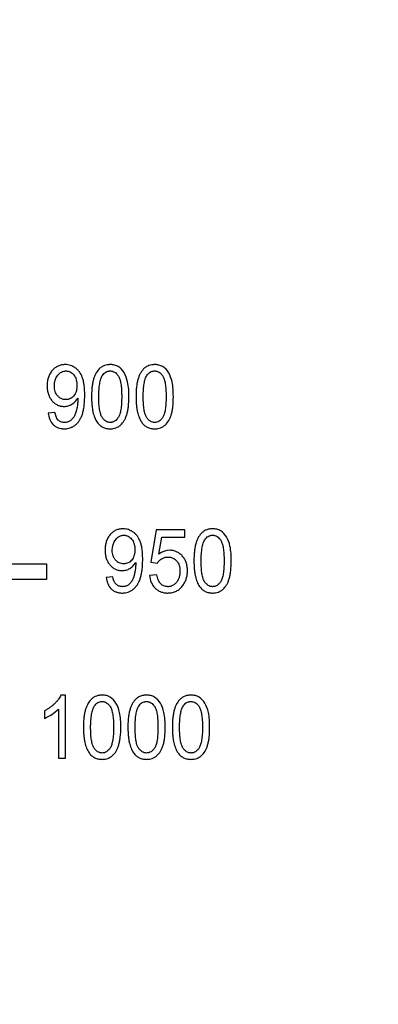
# Model space of a CAD drawing. Units: millimetres. Extents: x 3178 to 13914, y -122113 to -97.
# Drawn here: x 13038 to 13045, y -671 to -652 of the extents above; entities that cross this region are included whole.
import ezdxf

# ---------------------------------------------------------------- set-up
doc = ezdxf.new("R2010")
doc.units = ezdxf.units.MM
doc.header["$LTSCALE"] = 23.1
doc.header["$PDMODE"] = 3
doc.header["$PDSIZE"] = 0.3125
doc.layers.get('0').update_dxf_attribs({"linetype": 'CONTINUOUS'})
doc.layers.get('Defpoints').update_dxf_attribs({"linetype": 'CONTINUOUS'})
doc.styles.get("Standard").update_dxf_attribs({"font": 'gbeitc.shx', "width": 0.8, "bigfont": 'gbcbig.shx'})
doc.dimstyles.get("Standard").update_dxf_attribs({"dimtxt": 5, "dimasz": 3, "dimexe": 0.18, "dimexo": 0.0625, "dimgap": 0.5, "dimtad": 1, "dimtoh": 1, "dimdsep": 46, "dimtxsty": 'Standard', "dimcen": 0.09, "dimclrt": 7, "dimadec": 0, "dimazin": 2, "dimtp": 0.03, "dimtm": 0.03, "dimtfac": 1, "dimtmove": 0, "dimatfit": 3, "dimfxl": 0, "dimtolj": 1, "dimarcsym": 0})

# ---------------------------------------------------------------- blocks, each defined once
blk = doc.blocks.new('*D44')
at = {"color": 0, "lineweight": -2, "transparency": 16777216}
for p, q in [((12995.925, -633.243), (12995.925, -846.23)), ((13055.925, -633.243), (13055.925, -846.23)), ((13052.925, -846.05), (12998.925, -846.05))]:
    blk.add_line(p, q, dxfattribs=at)
at = {"color": 0, "transparency": 16777216}
for points in [[(12998.925, -845.55), (12998.925, -846.55), (12995.925, -846.05)], [(13052.925, -845.55), (13052.925, -846.55), (13055.925, -846.05)]]:
    blk.add_solid(points, dxfattribs=at)
at = {"layer": 'Defpoints', "color": 0, "transparency": 16777216}
for p in [(12995.925, -633.18), (13055.925, -633.18), (12995.925, -846.05)]:
    blk.add_point(p, dxfattribs=at)
at = {"color": 7, "transparency": 16777216, "insert": (13026.577, -843.05), "char_height": 5, "attachment_point": 5}
blk.add_mtext('\\A1;60', dxfattribs=at)

msp = doc.modelspace()

# ---------------------------------------------------------------- linework, layer by layer
at = {"color": 7, "linetype": 'Continuous'}
for p, q in [((13039.087, -659.642), (13038.958, -659.655)), ((13041.022, -661.884), (13040.916, -662.5)), ((13041.565, -661.884), (13041.022, -661.884)), ((13041.565, -662.025), (13041.565, -661.884)), ((13041.07, -662.347), (13041.129, -662.025)), ((13041.129, -662.025), (13041.565, -662.025)), ((13037.425, -662.53), (13038.925, -662.53)), ((13038.925, -662.53), (13038.925, -662.83)), ((13040.916, -662.5), (13041.042, -662.518)), ((13038.925, -662.83), (13037.425, -662.83)), ((13040.193, -662.777), (13040.064, -662.79)), ((13041.033, -662.74), (13040.892, -662.753)), ((13039.288, -665.038), (13039.201, -665.038)), ((13039.288, -666.243), (13039.288, -665.038)), ((13038.886, -665.339), (13038.886, -665.481)), ((13039.154, -665.304), (13039.154, -666.243)), ((13039.154, -666.243), (13039.288, -666.243))]:
    msp.add_line(p, q, dxfattribs=at)
for points, start_tangent, end_tangent in [([(13039.61, -658.97), (13039.554, -658.867), (13039.518, -658.825), (13039.476, -658.79), (13039.431, -658.763), (13039.383, -658.743), (13039.333, -658.731), (13039.281, -658.728), (13039.245, -658.729), (13039.211, -658.735), (13039.146, -658.755), (13039.088, -658.79), (13039.061, -658.813), (13039.036, -658.839), (13039.013, -658.868), (13038.993, -658.899), (13038.963, -658.968), (13038.944, -659.046), (13038.94, -659.088), (13038.938, -659.133), (13038.94, -659.176), (13038.944, -659.217), (13038.962, -659.292), (13038.975, -659.328)], (-0.363767, 0.93149), (0.404233, -0.914656)), ([(13040.297, -658.767), (13040.225, -658.737), (13040.185, -658.73), (13040.164, -658.728), (13040.142, -658.728), (13040.113, -658.729), (13040.085, -658.732), (13040.033, -658.745), (13039.986, -658.767), (13039.945, -658.798)], (-0.860829, 0.508894), (-0.743635, -0.668586)), ([(13040.406, -658.879), (13040.297, -658.767)], (-0.507836, 0.861453), (-0.860829, 0.508894)), ([(13041.145, -658.767), (13041.073, -658.737), (13041.033, -658.73), (13041.012, -658.728), (13040.991, -658.728), (13040.962, -658.729), (13040.934, -658.732), (13040.882, -658.745), (13040.835, -658.767), (13040.793, -658.798)], (-0.860829, 0.508894), (-0.743635, -0.668586)), ([(13041.255, -658.879), (13041.145, -658.767)], (-0.507836, 0.861453), (-0.860829, 0.508894)), ([(13039.076, -659.138), (13039.142, -658.93)], (0, 1), (0.637217, 0.770684)), ([(13039.142, -658.93), (13039.177, -658.895), (13039.214, -658.87), (13039.255, -658.854), (13039.276, -658.851), (13039.298, -658.849), (13039.319, -658.851), (13039.339, -658.854), (13039.378, -658.868), (13039.413, -658.891), (13039.446, -658.924)], (0.637217, 0.770684), (0.636732, -0.771085)), ([(13039.446, -658.924), (13039.473, -658.965), (13039.492, -659.012), (13039.498, -659.038), (13039.503, -659.065), (13039.506, -659.094), (13039.507, -659.11), (13039.507, -659.125), (13039.507, -659.141), (13039.506, -659.156), (13039.503, -659.185), (13039.499, -659.213), (13039.492, -659.239), (13039.473, -659.285), (13039.447, -659.324)], (0.636732, -0.771085), (-0.640571, -0.767899)), ([(13039.945, -658.798), (13039.876, -658.883), (13039.848, -658.937), (13039.826, -658.998), (13039.809, -659.068), (13039.796, -659.149), (13039.792, -659.193), (13039.789, -659.239), (13039.787, -659.289), (13039.787, -659.314), (13039.786, -659.341), (13039.787, -659.382), (13039.788, -659.422), (13039.793, -659.498), (13039.802, -659.568), (13039.813, -659.632), (13039.847, -659.742), (13039.894, -659.828)], (-0.743635, -0.668586), (0.5841, -0.811682)), ([(13039.987, -659.734), (13039.96, -659.673), (13039.94, -659.587), (13039.933, -659.534), (13039.928, -659.476), (13039.925, -659.411), (13039.924, -659.377), (13039.924, -659.341), (13039.924, -659.304), (13039.925, -659.27), (13039.929, -659.205), (13039.934, -659.145), (13039.942, -659.092), (13039.963, -659.002), (13039.993, -658.935)], (-0.541368, 0.840786), (0.531981, 0.846756)), ([(13039.993, -658.935), (13040.023, -658.898), (13040.058, -658.871), (13040.097, -658.855), (13040.119, -658.851), (13040.141, -658.849), (13040.164, -658.851), (13040.186, -658.856), (13040.227, -658.874), (13040.264, -658.904), (13040.298, -658.947)], (0.542519, 0.840044), (0.543178, -0.839618)), ([(13040.298, -658.947), (13040.325, -659.008), (13040.345, -659.094), (13040.352, -659.146), (13040.357, -659.205), (13040.36, -659.27), (13040.361, -659.304), (13040.361, -659.341), (13040.361, -659.377), (13040.36, -659.411), (13040.357, -659.476), (13040.352, -659.534), (13040.345, -659.586), (13040.325, -659.672), (13040.298, -659.734)], (0.543178, -0.839618), (-0.537777, -0.843087)), ([(13040.474, -659.057), (13040.406, -658.879)], (-0.229218, 0.973375), (-0.507836, 0.861453)), ([(13040.793, -658.798), (13040.724, -658.883), (13040.697, -658.937), (13040.675, -658.998), (13040.657, -659.068), (13040.645, -659.149), (13040.64, -659.193), (13040.637, -659.239), (13040.636, -659.289), (13040.635, -659.314), (13040.635, -659.341), (13040.635, -659.382), (13040.637, -659.422), (13040.642, -659.498), (13040.65, -659.568), (13040.662, -659.632), (13040.696, -659.742), (13040.743, -659.828)], (-0.743635, -0.668586), (0.5841, -0.811682)), ([(13040.835, -659.734), (13040.808, -659.673), (13040.788, -659.587), (13040.781, -659.534), (13040.777, -659.476), (13040.774, -659.411), (13040.773, -659.377), (13040.773, -659.341), (13040.773, -659.304), (13040.774, -659.27), (13040.777, -659.205), (13040.782, -659.145), (13040.79, -659.092), (13040.812, -659.002), (13040.842, -658.935)], (-0.541368, 0.840786), (0.531981, 0.846756)), ([(13040.842, -658.935), (13040.872, -658.898), (13040.906, -658.871), (13040.946, -658.855), (13040.967, -658.851), (13040.989, -658.849), (13041.012, -658.851), (13041.034, -658.856), (13041.075, -658.874), (13041.113, -658.904), (13041.146, -658.947)], (0.542519, 0.840044), (0.543178, -0.839618)), ([(13041.146, -658.947), (13041.174, -659.008), (13041.193, -659.094), (13041.2, -659.146), (13041.205, -659.205), (13041.208, -659.27), (13041.209, -659.304), (13041.209, -659.341), (13041.209, -659.377), (13041.208, -659.411), (13041.205, -659.476), (13041.2, -659.534), (13041.193, -659.586), (13041.174, -659.672), (13041.146, -659.734)], (0.543178, -0.839618), (-0.537777, -0.843087)), ([(13041.322, -659.057), (13041.255, -658.879)], (-0.229218, 0.973375), (-0.507836, 0.861453)), ([(13039.056, -659.875), (13039.099, -659.909), (13039.149, -659.933), (13039.204, -659.948), (13039.234, -659.952), (13039.265, -659.953), (13039.295, -659.952), (13039.323, -659.949), (13039.378, -659.935), (13039.429, -659.913), (13039.476, -659.882), (13039.518, -659.842), (13039.554, -659.794), (13039.585, -659.738), (13039.611, -659.674), (13039.631, -659.6), (13039.645, -659.515), (13039.653, -659.417), (13039.655, -659.364), (13039.656, -659.308), (13039.655, -659.254), (13039.653, -659.204), (13039.644, -659.113), (13039.63, -659.035), (13039.61, -658.97)], (0.720332, -0.69363), (-0.363767, 0.93149)), ([(13039.447, -659.324), (13039.415, -659.355), (13039.379, -659.378), (13039.338, -659.391), (13039.317, -659.394), (13039.294, -659.396), (13039.271, -659.394), (13039.25, -659.391), (13039.209, -659.378), (13039.172, -659.355), (13039.155, -659.341), (13039.139, -659.324), (13039.124, -659.305), (13039.111, -659.285), (13039.091, -659.242), (13039.08, -659.192), (13039.076, -659.138)], (-0.642998, -0.765867), (0, 1)), ([(13040.499, -659.341), (13040.474, -659.057)], (0, 1), (-0.229218, 0.973375)), ([(13041.347, -659.341), (13041.322, -659.057)], (0, 1), (-0.229218, 0.973375)), ([(13038.975, -659.328), (13038.991, -659.359), (13039.01, -659.39), (13039.032, -659.418), (13039.056, -659.443), (13039.081, -659.465), (13039.136, -659.499), (13039.196, -659.519), (13039.228, -659.524), (13039.261, -659.526), (13039.301, -659.523), (13039.34, -659.515), (13039.377, -659.501), (13039.412, -659.482), (13039.445, -659.458), (13039.474, -659.431), (13039.522, -659.368)], (0.404233, -0.914656), (0.495855, 0.868406)), ([(13040.341, -659.882), (13040.41, -659.797), (13040.437, -659.743), (13040.459, -659.682), (13040.476, -659.612), (13040.489, -659.532), (13040.499, -659.341)], (0.741464, 0.670992), (0, 1)), ([(13041.189, -659.882), (13041.258, -659.797), (13041.285, -659.743), (13041.308, -659.682), (13041.325, -659.612), (13041.337, -659.532), (13041.347, -659.341)], (0.741464, 0.670992), (0, 1)), ([(13039.523, -659.397), (13039.521, -659.443), (13039.518, -659.488), (13039.511, -659.533), (13039.507, -659.555), (13039.503, -659.577), (13039.497, -659.599), (13039.492, -659.619), (13039.48, -659.657), (13039.467, -659.689), (13039.453, -659.718), (13039.437, -659.742), (13039.419, -659.764), (13039.394, -659.788)], (0, -1), (-0.774979, -0.631987)), ([(13039.522, -659.368), (13039.523, -659.397)], (0.042289, -0.999105), (0, -1)), ([(13038.958, -659.655), (13039.056, -659.875)], (0.114473, -0.993426), (0.720332, -0.69363)), ([(13039.15, -659.787), (13039.087, -659.642)], (-0.718148, 0.695891), (-0.161408, 0.986888)), ([(13039.376, -659.801), (13039.352, -659.814), (13039.326, -659.824), (13039.298, -659.83), (13039.283, -659.831), (13039.268, -659.832), (13039.25, -659.831), (13039.234, -659.829), (13039.202, -659.82), (13039.174, -659.806), (13039.15, -659.787)], (-0.833349, -0.552747), (-0.718148, 0.695891)), ([(13039.394, -659.788), (13039.376, -659.801)], (-0.774979, -0.631987), (-0.833349, -0.552747)), ([(13039.894, -659.828), (13039.944, -659.883), (13040.001, -659.922), (13040.068, -659.945), (13040.104, -659.951), (13040.142, -659.953), (13040.172, -659.952), (13040.2, -659.949), (13040.252, -659.935), (13040.299, -659.913), (13040.341, -659.882)], (0.585358, -0.810775), (0.741464, 0.670992)), ([(13040.298, -659.734), (13040.264, -659.777), (13040.227, -659.807), (13040.187, -659.826), (13040.165, -659.83), (13040.142, -659.832), (13040.12, -659.83), (13040.098, -659.826), (13040.057, -659.807), (13040.02, -659.777), (13039.987, -659.734)], (-0.537777, -0.843087), (-0.541368, 0.840786)), ([(13040.743, -659.828), (13040.792, -659.883), (13040.85, -659.922), (13040.916, -659.945), (13040.952, -659.951), (13040.991, -659.953), (13041.02, -659.952), (13041.048, -659.949), (13041.1, -659.935), (13041.148, -659.913), (13041.189, -659.882)], (0.585358, -0.810775), (0.741464, 0.670992)), ([(13041.146, -659.734), (13041.113, -659.777), (13041.076, -659.807), (13041.035, -659.826), (13041.013, -659.83), (13040.991, -659.832), (13040.968, -659.83), (13040.947, -659.826), (13040.906, -659.807), (13040.869, -659.777), (13040.835, -659.734)], (-0.537777, -0.843087), (-0.541368, 0.840786)), ([(13040.716, -662.105), (13040.66, -662.002), (13040.623, -661.96), (13040.582, -661.925), (13040.537, -661.898), (13040.489, -661.878), (13040.439, -661.866), (13040.387, -661.863), (13040.351, -661.864), (13040.316, -661.87), (13040.252, -661.89), (13040.194, -661.925), (13040.167, -661.948), (13040.142, -661.974), (13040.119, -662.003), (13040.099, -662.034), (13040.068, -662.103), (13040.05, -662.181), (13040.045, -662.223), (13040.044, -662.268), (13040.045, -662.311), (13040.05, -662.352), (13040.067, -662.427), (13040.081, -662.463)], (-0.363767, 0.93149), (0.404233, -0.914656)), ([(13041.899, -661.933), (13041.83, -662.018), (13041.803, -662.072), (13041.78, -662.133), (13041.763, -662.203), (13041.751, -662.284), (13041.746, -662.328), (13041.743, -662.374), (13041.741, -662.424), (13041.741, -662.449), (13041.741, -662.476), (13041.741, -662.517), (13041.742, -662.557), (13041.747, -662.633), (13041.756, -662.703), (13041.768, -662.767), (13041.801, -662.877), (13041.848, -662.963)], (-0.743635, -0.668586), (0.5841, -0.811682)), ([(13042.251, -661.902), (13042.179, -661.872), (13042.139, -661.865), (13042.118, -661.863), (13042.097, -661.863), (13042.067, -661.864), (13042.04, -661.867), (13041.988, -661.88), (13041.941, -661.902), (13041.899, -661.933)], (-0.860829, 0.508894), (-0.743635, -0.668586)), ([(13042.36, -662.014), (13042.251, -661.902)], (-0.507836, 0.861453), (-0.860829, 0.508894)), ([(13040.161, -663.01), (13040.205, -663.044), (13040.254, -663.068), (13040.31, -663.083), (13040.339, -663.087), (13040.371, -663.088), (13040.4, -663.087), (13040.429, -663.084), (13040.484, -663.07), (13040.534, -663.048), (13040.581, -663.017), (13040.623, -662.977), (13040.66, -662.929), (13040.691, -662.873), (13040.717, -662.809), (13040.736, -662.735), (13040.75, -662.65), (13040.759, -662.552), (13040.761, -662.499), (13040.762, -662.443), (13040.761, -662.389), (13040.759, -662.339), (13040.75, -662.248), (13040.736, -662.17), (13040.716, -662.105)], (0.720332, -0.69363), (-0.363767, 0.93149)), ([(13040.182, -662.273), (13040.248, -662.065)], (0, 1), (0.637217, 0.770684)), ([(13040.248, -662.065), (13040.282, -662.03), (13040.32, -662.004), (13040.36, -661.989), (13040.382, -661.986), (13040.404, -661.984), (13040.425, -661.986), (13040.445, -661.989), (13040.484, -662.003), (13040.519, -662.026), (13040.551, -662.059)], (0.637217, 0.770684), (0.636732, -0.771085)), ([(13040.551, -662.059), (13040.578, -662.1), (13040.598, -662.147), (13040.604, -662.173), (13040.609, -662.2), (13040.612, -662.229), (13040.613, -662.245), (13040.613, -662.26), (13040.613, -662.276), (13040.612, -662.291), (13040.609, -662.32), (13040.604, -662.348), (13040.598, -662.374), (13040.579, -662.42), (13040.553, -662.459)], (0.636732, -0.771085), (-0.640571, -0.767899)), ([(13041.941, -662.869), (13041.914, -662.808), (13041.894, -662.722), (13041.887, -662.669), (13041.882, -662.611), (13041.879, -662.546), (13041.879, -662.512), (13041.878, -662.476), (13041.879, -662.439), (13041.879, -662.405), (13041.883, -662.34), (13041.888, -662.28), (13041.896, -662.227), (13041.917, -662.137), (13041.948, -662.07)], (-0.541368, 0.840786), (0.531981, 0.846756)), ([(13041.948, -662.07), (13041.978, -662.033), (13042.012, -662.006), (13042.051, -661.99), (13042.073, -661.986), (13042.095, -661.984), (13042.118, -661.986), (13042.14, -661.991), (13042.181, -662.009), (13042.218, -662.039), (13042.252, -662.082)], (0.542519, 0.840044), (0.543178, -0.839618)), ([(13042.252, -662.082), (13042.279, -662.143), (13042.299, -662.229), (13042.306, -662.281), (13042.311, -662.34), (13042.314, -662.405), (13042.315, -662.439), (13042.315, -662.476), (13042.315, -662.512), (13042.314, -662.546), (13042.311, -662.611), (13042.306, -662.669), (13042.299, -662.721), (13042.279, -662.807), (13042.252, -662.869)], (0.543178, -0.839618), (-0.537777, -0.843087)), ([(13042.428, -662.192), (13042.36, -662.014)], (-0.229218, 0.973375), (-0.507836, 0.861453)), ([(13040.553, -662.459), (13040.521, -662.49), (13040.485, -662.513), (13040.444, -662.526), (13040.422, -662.529), (13040.4, -662.531), (13040.377, -662.529), (13040.355, -662.526), (13040.315, -662.513), (13040.278, -662.49), (13040.261, -662.476), (13040.244, -662.459), (13040.23, -662.44), (13040.217, -662.42), (13040.197, -662.377), (13040.185, -662.327), (13040.182, -662.273)], (-0.642998, -0.765867), (0, 1)), ([(13041.277, -662.272), (13041.07, -662.347)], (-1, 0), (-0.793527, -0.608535)), ([(13041.491, -662.354), (13041.466, -662.333), (13041.408, -662.299), (13041.345, -662.279), (13041.277, -662.272)], (-0.740987, 0.67152), (-1, 0)), ([(13042.453, -662.476), (13042.428, -662.192)], (0, 1), (-0.229218, 0.973375)), ([(13040.081, -662.463), (13040.097, -662.494), (13040.116, -662.525), (13040.138, -662.553), (13040.162, -662.578), (13040.187, -662.6), (13040.242, -662.634), (13040.302, -662.654), (13040.334, -662.659), (13040.367, -662.661), (13040.407, -662.658), (13040.445, -662.65), (13040.482, -662.636), (13040.518, -662.617), (13040.551, -662.593), (13040.58, -662.566), (13040.628, -662.503)], (0.404233, -0.914656), (0.495855, 0.868406)), ([(13040.629, -662.532), (13040.627, -662.578), (13040.623, -662.623), (13040.617, -662.668), (13040.613, -662.69), (13040.608, -662.712), (13040.603, -662.734), (13040.598, -662.754), (13040.586, -662.792), (13040.573, -662.824), (13040.558, -662.853), (13040.542, -662.877), (13040.524, -662.899), (13040.5, -662.923)], (0, -1), (-0.774979, -0.631987)), ([(13040.628, -662.503), (13040.629, -662.532)], (0.042289, -0.999105), (0, -1)), ([(13041, -662.996), (13041.05, -663.036), (13041.108, -663.065), (13041.172, -663.082), (13041.207, -663.087), (13041.243, -663.088), (13041.265, -663.087), (13041.287, -663.086), (13041.329, -663.079), (13041.368, -663.067), (13041.405, -663.051), (13041.472, -663.006), (13041.502, -662.976), (13041.53, -662.942), (13041.55, -662.912), (13041.568, -662.88), (13041.595, -662.813), (13041.611, -662.739), (13041.615, -662.701), (13041.616, -662.661), (13041.615, -662.619), (13041.61, -662.579), (13041.592, -662.505), (13041.561, -662.439), (13041.541, -662.409), (13041.518, -662.381), (13041.493, -662.355), (13041.491, -662.354)], (0.717113, -0.696957), (-0.740987, 0.67152)), ([(13041.042, -662.518), (13041.124, -662.434)], (0.4997, 0.866198), (0.846399, 0.532549)), ([(13041.124, -662.434), (13041.151, -662.42), (13041.179, -662.41), (13041.209, -662.404), (13041.225, -662.402), (13041.241, -662.402), (13041.266, -662.403), (13041.29, -662.406), (13041.335, -662.42), (13041.375, -662.443), (13041.393, -662.458), (13041.41, -662.475), (13041.425, -662.494), (13041.438, -662.515), (13041.458, -662.561), (13041.465, -662.587), (13041.47, -662.614), (13041.473, -662.643), (13041.474, -662.658), (13041.474, -662.674), (13041.474, -662.69), (13041.473, -662.706), (13041.47, -662.737), (13041.464, -662.766), (13041.457, -662.793), (13041.436, -662.843), (13041.407, -662.887)], (0.846399, 0.532549), (-0.641753, -0.766911)), ([(13042.295, -663.017), (13042.364, -662.932), (13042.391, -662.878), (13042.413, -662.817), (13042.431, -662.747), (13042.443, -662.667), (13042.453, -662.476)], (0.741464, 0.670992), (0, 1)), ([(13040.064, -662.79), (13040.161, -663.01)], (0.114473, -0.993426), (0.720332, -0.69363)), ([(13040.255, -662.922), (13040.193, -662.777)], (-0.718148, 0.695891), (-0.161408, 0.986888)), ([(13040.892, -662.753), (13041, -662.996)], (0.088168, -0.996106), (0.717113, -0.696957)), ([(13041.407, -662.887), (13041.371, -662.922), (13041.332, -662.947), (13041.29, -662.962), (13041.267, -662.966), (13041.243, -662.967), (13041.223, -662.966), (13041.204, -662.963), (13041.168, -662.953), (13041.136, -662.935), (13041.106, -662.91), (13041.08, -662.878), (13041.059, -662.839), (13041.033, -662.74)], (-0.641753, -0.766911), (-0.135609, 0.990762)), ([(13042.252, -662.869), (13042.219, -662.912), (13042.182, -662.942), (13042.141, -662.961), (13042.119, -662.965), (13042.097, -662.967), (13042.074, -662.965), (13042.052, -662.961), (13042.012, -662.942), (13041.975, -662.912), (13041.941, -662.869)], (-0.537777, -0.843087), (-0.541368, 0.840786)), ([(13040.482, -662.936), (13040.458, -662.949), (13040.432, -662.959), (13040.404, -662.965), (13040.389, -662.966), (13040.374, -662.967), (13040.356, -662.966), (13040.339, -662.964), (13040.308, -662.955), (13040.28, -662.941), (13040.255, -662.922)], (-0.833349, -0.552747), (-0.718148, 0.695891)), ([(13040.5, -662.923), (13040.482, -662.936)], (-0.774979, -0.631987), (-0.833349, -0.552747)), ([(13041.848, -662.963), (13041.898, -663.018), (13041.956, -663.057), (13042.022, -663.08), (13042.058, -663.086), (13042.097, -663.088), (13042.126, -663.087), (13042.154, -663.084), (13042.206, -663.07), (13042.253, -663.048), (13042.295, -663.017)], (0.585358, -0.810775), (0.741464, 0.670992)), ([(13039.201, -665.038), (13039.181, -665.077), (13039.154, -665.117), (13039.122, -665.157), (13039.103, -665.178), (13039.082, -665.198), (13039.061, -665.219), (13039.039, -665.238), (13038.991, -665.275), (13038.94, -665.308), (13038.886, -665.339)], (-0.408036, -0.912966), (-0.888437, -0.458998)), ([(13039.79, -665.108), (13039.721, -665.193), (13039.693, -665.247), (13039.671, -665.308), (13039.654, -665.378), (13039.641, -665.459), (13039.637, -665.503), (13039.634, -665.55), (13039.632, -665.599), (13039.632, -665.625), (13039.631, -665.651), (13039.632, -665.692), (13039.633, -665.732), (13039.638, -665.808), (13039.647, -665.878), (13039.658, -665.942), (13039.692, -666.052), (13039.739, -666.139)], (-0.743635, -0.668586), (0.5841, -0.811682)), ([(13040.142, -665.077), (13040.07, -665.047), (13040.03, -665.04), (13040.009, -665.038), (13039.987, -665.038), (13039.958, -665.039), (13039.93, -665.042), (13039.878, -665.055), (13039.831, -665.077), (13039.79, -665.108)], (-0.860829, 0.508894), (-0.743635, -0.668586)), ([(13039.838, -665.246), (13039.868, -665.208), (13039.903, -665.181), (13039.942, -665.165), (13039.963, -665.161), (13039.986, -665.16), (13040.009, -665.161), (13040.031, -665.166), (13040.072, -665.184), (13040.109, -665.215), (13040.143, -665.257)], (0.542519, 0.840044), (0.543178, -0.839618)), ([(13040.251, -665.189), (13040.142, -665.077)], (-0.507836, 0.861453), (-0.860829, 0.508894)), ([(13040.638, -665.108), (13040.569, -665.193), (13040.542, -665.247), (13040.52, -665.308), (13040.502, -665.378), (13040.49, -665.459), (13040.485, -665.503), (13040.482, -665.55), (13040.48, -665.599), (13040.48, -665.625), (13040.48, -665.651), (13040.48, -665.692), (13040.482, -665.732), (13040.487, -665.808), (13040.495, -665.878), (13040.507, -665.942), (13040.541, -666.052), (13040.588, -666.139)], (-0.743635, -0.668586), (0.5841, -0.811682)), ([(13040.99, -665.077), (13040.918, -665.047), (13040.878, -665.04), (13040.857, -665.038), (13040.836, -665.038), (13040.807, -665.039), (13040.779, -665.042), (13040.727, -665.055), (13040.68, -665.077), (13040.638, -665.108)], (-0.860829, 0.508894), (-0.743635, -0.668586)), ([(13040.687, -665.246), (13040.717, -665.208), (13040.751, -665.181), (13040.791, -665.165), (13040.812, -665.161), (13040.834, -665.16), (13040.857, -665.161), (13040.879, -665.166), (13040.92, -665.184), (13040.958, -665.215), (13040.991, -665.257)], (0.542519, 0.840044), (0.543178, -0.839618)), ([(13041.099, -665.189), (13040.99, -665.077)], (-0.507836, 0.861453), (-0.860829, 0.508894)), ([(13041.486, -665.108), (13041.417, -665.193), (13041.39, -665.247), (13041.368, -665.308), (13041.351, -665.378), (13041.338, -665.459), (13041.334, -665.503), (13041.331, -665.55), (13041.329, -665.599), (13041.328, -665.625), (13041.328, -665.651), (13041.329, -665.692), (13041.33, -665.732), (13041.335, -665.808), (13041.343, -665.878), (13041.355, -665.942), (13041.389, -666.052), (13041.436, -666.139)], (-0.743635, -0.668586), (0.5841, -0.811682)), ([(13041.838, -665.077), (13041.767, -665.047), (13041.727, -665.04), (13041.706, -665.038), (13041.684, -665.038), (13041.655, -665.039), (13041.627, -665.042), (13041.575, -665.055), (13041.528, -665.077), (13041.486, -665.108)], (-0.860829, 0.508894), (-0.743635, -0.668586)), ([(13041.535, -665.246), (13041.565, -665.208), (13041.6, -665.181), (13041.639, -665.165), (13041.66, -665.161), (13041.683, -665.16), (13041.706, -665.161), (13041.728, -665.166), (13041.769, -665.184), (13041.806, -665.215), (13041.84, -665.257)], (0.542519, 0.840044), (0.543178, -0.839618)), ([(13041.948, -665.189), (13041.838, -665.077)], (-0.507836, 0.861453), (-0.860829, 0.508894)), ([(13039.027, -665.405), (13039.154, -665.304)], (0.84114, 0.540818), (0.692404, 0.72151)), ([(13039.832, -666.044), (13039.805, -665.983), (13039.785, -665.897), (13039.778, -665.845), (13039.773, -665.786), (13039.77, -665.722), (13039.769, -665.687), (13039.769, -665.651), (13039.769, -665.615), (13039.77, -665.58), (13039.773, -665.515), (13039.779, -665.455), (13039.787, -665.402), (13039.808, -665.312), (13039.838, -665.246)], (-0.541368, 0.840786), (0.531981, 0.846756)), ([(13040.143, -665.257), (13040.17, -665.318), (13040.19, -665.404), (13040.197, -665.457), (13040.202, -665.515), (13040.205, -665.58), (13040.206, -665.615), (13040.206, -665.651), (13040.206, -665.687), (13040.205, -665.721), (13040.202, -665.786), (13040.197, -665.844), (13040.19, -665.896), (13040.17, -665.982), (13040.143, -666.044)], (0.543178, -0.839618), (-0.537777, -0.843087)), ([(13040.319, -665.367), (13040.251, -665.189)], (-0.229218, 0.973375), (-0.507836, 0.861453)), ([(13040.68, -666.044), (13040.653, -665.983), (13040.633, -665.897), (13040.626, -665.845), (13040.622, -665.786), (13040.619, -665.722), (13040.618, -665.687), (13040.618, -665.651), (13040.618, -665.615), (13040.619, -665.58), (13040.622, -665.515), (13040.627, -665.455), (13040.635, -665.402), (13040.657, -665.312), (13040.687, -665.246)], (-0.541368, 0.840786), (0.531981, 0.846756)), ([(13040.991, -665.257), (13041.019, -665.318), (13041.038, -665.404), (13041.045, -665.457), (13041.05, -665.515), (13041.053, -665.58), (13041.054, -665.615), (13041.054, -665.651), (13041.054, -665.687), (13041.053, -665.721), (13041.05, -665.786), (13041.045, -665.844), (13041.038, -665.896), (13041.019, -665.982), (13040.991, -666.044)], (0.543178, -0.839618), (-0.537777, -0.843087)), ([(13041.167, -665.367), (13041.099, -665.189)], (-0.229218, 0.973375), (-0.507836, 0.861453)), ([(13041.529, -666.044), (13041.501, -665.983), (13041.482, -665.897), (13041.475, -665.845), (13041.47, -665.786), (13041.467, -665.722), (13041.466, -665.687), (13041.466, -665.651), (13041.466, -665.615), (13041.467, -665.58), (13041.47, -665.515), (13041.476, -665.455), (13041.483, -665.402), (13041.505, -665.312), (13041.535, -665.246)], (-0.541368, 0.840786), (0.531981, 0.846756)), ([(13041.84, -665.257), (13041.867, -665.318), (13041.887, -665.404), (13041.894, -665.457), (13041.899, -665.515), (13041.902, -665.58), (13041.902, -665.615), (13041.903, -665.651), (13041.902, -665.687), (13041.902, -665.721), (13041.899, -665.786), (13041.894, -665.844), (13041.887, -665.896), (13041.867, -665.982), (13041.84, -666.044)], (0.543178, -0.839618), (-0.537777, -0.843087)), ([(13042.016, -665.367), (13041.948, -665.189)], (-0.229218, 0.973375), (-0.507836, 0.861453)), ([(13038.886, -665.481), (13039.027, -665.405)], (0.926668, 0.37588), (0.84114, 0.540818)), ([(13040.344, -665.651), (13040.319, -665.367)], (0, 1), (-0.229218, 0.973375)), ([(13041.192, -665.651), (13041.167, -665.367)], (0, 1), (-0.229218, 0.973375)), ([(13042.04, -665.651), (13042.016, -665.367)], (0, 1), (-0.229218, 0.973375)), ([(13040.186, -666.192), (13040.255, -666.107), (13040.282, -666.053), (13040.304, -665.992), (13040.321, -665.922), (13040.334, -665.842), (13040.344, -665.651)], (0.741464, 0.670992), (0, 1)), ([(13041.034, -666.192), (13041.103, -666.107), (13041.13, -666.053), (13041.153, -665.992), (13041.17, -665.922), (13041.182, -665.842), (13041.192, -665.651)], (0.741464, 0.670992), (0, 1)), ([(13041.883, -666.192), (13041.952, -666.107), (13041.979, -666.053), (13042.001, -665.992), (13042.018, -665.922), (13042.031, -665.842), (13042.04, -665.651)], (0.741464, 0.670992), (0, 1)), ([(13040.143, -666.044), (13040.109, -666.087), (13040.072, -666.117), (13040.032, -666.136), (13040.01, -666.14), (13039.987, -666.142), (13039.965, -666.14), (13039.943, -666.136), (13039.902, -666.118), (13039.865, -666.087), (13039.832, -666.044)], (-0.537777, -0.843087), (-0.541368, 0.840786)), ([(13040.991, -666.044), (13040.958, -666.087), (13040.921, -666.117), (13040.88, -666.136), (13040.858, -666.14), (13040.836, -666.142), (13040.813, -666.14), (13040.791, -666.136), (13040.751, -666.118), (13040.714, -666.087), (13040.68, -666.044)], (-0.537777, -0.843087), (-0.541368, 0.840786)), ([(13041.84, -666.044), (13041.806, -666.087), (13041.769, -666.117), (13041.729, -666.136), (13041.707, -666.14), (13041.684, -666.142), (13041.662, -666.14), (13041.64, -666.136), (13041.599, -666.118), (13041.562, -666.087), (13041.529, -666.044)], (-0.537777, -0.843087), (-0.541368, 0.840786)), ([(13039.739, -666.139), (13039.789, -666.193), (13039.846, -666.232), (13039.913, -666.255), (13039.949, -666.261), (13039.987, -666.263), (13040.017, -666.262), (13040.045, -666.259), (13040.097, -666.246), (13040.144, -666.223), (13040.186, -666.192)], (0.585358, -0.810775), (0.741464, 0.670992)), ([(13040.588, -666.139), (13040.637, -666.193), (13040.695, -666.232), (13040.761, -666.255), (13040.797, -666.261), (13040.836, -666.263), (13040.865, -666.262), (13040.893, -666.259), (13040.945, -666.246), (13040.992, -666.223), (13041.034, -666.192)], (0.585358, -0.810775), (0.741464, 0.670992)), ([(13041.436, -666.139), (13041.485, -666.193), (13041.543, -666.232), (13041.609, -666.255), (13041.646, -666.261), (13041.684, -666.263), (13041.714, -666.262), (13041.742, -666.259), (13041.794, -666.246), (13041.841, -666.223), (13041.883, -666.192)], (0.585358, -0.810775), (0.741464, 0.670992))]:
    msp.add_spline(points, degree=3, dxfattribs=dict(at, start_tangent=start_tangent, end_tangent=end_tangent))

# ---------------------------------------------------------------- dimensions: what is measured, and where the dimension line sits
dim = msp.add_linear_dim(base=(12995.925, -846.05), p1=(13055.925, -633.18), p2=(12995.925, -633.18), dimstyle='Standard')
dim.commit()
dim.dimension.update_dxf_attribs({"geometry": '*D44', "text_midpoint": (13026.577, -846.05), "dimtype": 160})

doc.saveas('drawing.dxf')
